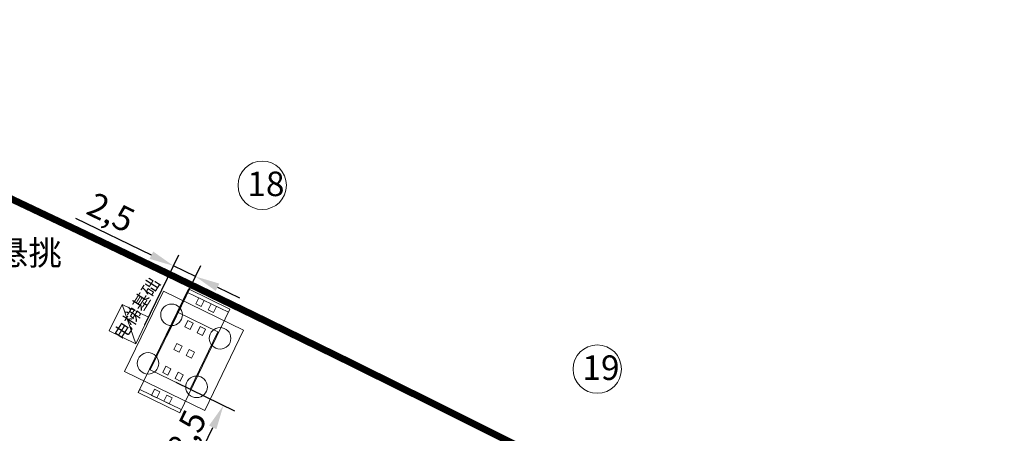
# Model space of a CAD drawing. Units: millimetres. Extents: x 2769 to 4808, y 1057 to 2134.
# Drawn here: x 3373 to 3474, y 1519 to 1561 of the extents above; entities that cross this region are included whole.
import ezdxf

# ---------------------------------------------------------------- set-up
doc = ezdxf.new("R2010")
doc.units = ezdxf.units.MM
doc.linetypes.add('CENTER', pattern=[2, 1.25, -0.25, 0.25, -0.25])
for name, color, linetype, lineweight in [('3标-1K右侧征地边缘线', 7, 'Continuous', 18), ('垫石', 7, 'Continuous', 18), ('墩号', 7, 'Continuous', 18), ('墩身', 7, 'Continuous', 18), ('承台', 7, 'Continuous', 18), ('挡块', 240, 'Continuous', 18), ('桩基', 7, 'Continuous', 18), ('盖梁', 7, 'Continuous', 18)]:
    doc.layers.add(name, color=color, linetype=linetype, lineweight=lineweight)
doc.styles.get("Standard").update_dxf_attribs({"font": 'arial.ttf'})
doc.dimstyles.new('ISO-25', dxfattribs={"dimtxt": 2.5, "dimasz": 2.5, "dimexe": 1.25, "dimexo": 0.625, "dimtad": 1, "dimtxsty": 'Standard', "dimcen": 2.5, "dimadec": 0, "dimazin": 0, "dimtfac": 1, "dimtmove": 0, "dimatfit": 3, "dimfxl": 1, "dimarcsym": 0})

# ---------------------------------------------------------------- blocks, each defined once
blk = doc.blocks.new('*D147')
at = {"color": 0, "lineweight": -2, "transparency": 16777216}
for p, q in [((3386.7, 1536.67), (3379.01, 1540.39)), ((3386.03, 1529.55), (3389.49, 1536.71)), ((3388.28, 1528.45), (3391.75, 1535.61)), ((3391.2, 1534.49), (3388.95, 1535.58)), ((3393.45, 1533.4), (3395.7, 1532.31))]:
    blk.add_line(p, q, dxfattribs=at)
at = {"color": 0, "transparency": 16777216}
for points in [[(3386.88, 1537.04), (3386.52, 1536.29), (3388.95, 1535.58)], [(3393.63, 1533.77), (3393.27, 1533.02), (3391.2, 1534.49)]]:
    blk.add_solid(points, dxfattribs=at)
at = {"layer": 'Defpoints', "color": 0, "transparency": 16777216}
for p in [(3388.95, 1535.58), (3385.75, 1528.98), (3388.01, 1527.89)]:
    blk.add_point(p, dxfattribs=at)
at = {"color": 0, "lineweight": 0, "transparency": 16777216, "insert": (3382.58, 1541.03), "char_height": 2.5, "width": 11.4447, "attachment_point": 5, "rotation": 334.1723}
blk.add_mtext('\\A1;2,5', dxfattribs=at)
blk = doc.blocks.new('*D148')
at = {"color": 0, "lineweight": -2, "transparency": 16777216}
for p, q in [((3389.18, 1523.71), (3395.17, 1520.81)), ((3391.43, 1515.95), (3392.96, 1519.1)), ((3385.47, 1516.06), (3391.46, 1513.16))]:
    blk.add_line(p, q, dxfattribs=at)
at = {"color": 0, "transparency": 16777216}
for points in [[(3392.58, 1519.29), (3393.33, 1518.92), (3394.05, 1521.35)], [(3391.05, 1516.14), (3391.8, 1515.77), (3390.34, 1513.7)]]:
    blk.add_solid(points, dxfattribs=at)
at = {"layer": 'Defpoints', "color": 0, "transparency": 16777216}
for p in [(3388.62, 1523.99), (3394.05, 1521.35), (3384.91, 1516.34)]:
    blk.add_point(p, dxfattribs=at)
at = {"color": 0, "lineweight": 0, "transparency": 16777216, "insert": (3390.28, 1518.46), "char_height": 2.5, "width": 9.9721, "attachment_point": 5, "rotation": 64.1449}
blk.add_mtext('\\A1;8,5', dxfattribs=at)

msp = doc.modelspace()

# ---------------------------------------------------------------- linework, layer by layer
at = {"color": 2, "lineweight": 0}
msp.add_lwpolyline([(3386.413, 1530.332), (3385.104, 1527.631), (3382.404, 1528.939), (3383.712, 1531.639)], close=True, dxfattribs=at)
msp.add_lwpolyline([(3385.1, 1527.633), (3383.712, 1531.639)], dxfattribs=at)
at = {"layer": '3标-1K右侧征地边缘线', "color": 3, "linetype": 'CENTER', "ltscale": 0.1, "const_width": 0.7}
msp.add_lwpolyline([(3333.606, 1560.327), (3342.764, 1556.176), (3351.904, 1551.985), (3361.027, 1547.756), (3370.131, 1543.487), (3379.218, 1539.18), (3388.285, 1534.835), (3397.335, 1530.451), (3406.365, 1526.028), (3415.377, 1521.567), (3424.369, 1517.069), (3433.34, 1512.534), (3442.292, 1507.965), (3451.224, 1503.363), (3460.138, 1498.729), (3469.034, 1494.065), (3477.913, 1489.373)], dxfattribs=at)
at = {"layer": '垫石', "color": 6}
for points in [[(3391.237, 1531.689), (3391.777, 1531.428), (3392.082, 1532.057), (3391.542, 1532.319)], [(3392.497, 1531.079), (3393.037, 1530.817), (3393.342, 1531.446), (3392.802, 1531.708)], [(3390.109, 1529.36), (3390.649, 1529.099), (3390.954, 1529.729), (3390.414, 1529.99)], [(3391.369, 1528.75), (3391.909, 1528.488), (3392.214, 1529.118), (3391.674, 1529.38)], [(3388.98, 1527.031), (3389.52, 1526.77), (3389.826, 1527.4), (3389.286, 1527.661)], [(3390.24, 1526.421), (3390.78, 1526.159), (3391.085, 1526.789), (3390.545, 1527.051)], [(3387.852, 1524.702), (3388.392, 1524.441), (3388.697, 1525.071), (3388.157, 1525.332)], [(3389.112, 1524.092), (3389.652, 1523.83), (3389.957, 1524.46), (3389.417, 1524.722)], [(3386.724, 1522.374), (3387.264, 1522.113), (3387.569, 1522.742), (3387.029, 1523.003)], [(3387.984, 1521.764), (3388.524, 1521.502), (3388.828, 1522.131), (3388.288, 1522.393)]]:
    msp.add_lwpolyline(points, close=True, dxfattribs=at)
at = {"layer": '墩号', "color": 2}
for centre in [(3398.008, 1543.792), (3432.184, 1525.048)]:
    msp.add_circle(centre, 2.468, dxfattribs=at)
at = {"layer": '墩身', "color": 3}
msp.add_lwpolyline([(3389.425, 1530.816), (3386.591, 1524.967), (3390.641, 1523.005), (3393.475, 1528.854)], close=True, dxfattribs=at)
at = {"layer": '承台', "color": 3}
msp.add_lwpolyline([(3387.922, 1532.989), (3383.955, 1524.8), (3392.143, 1520.832), (3396.111, 1529.021)], close=True, dxfattribs=at)
at = {"layer": '挡块', "color": 1}
for points in [[(3390.327, 1532.907), (3394.557, 1530.858), (3394.71, 1531.173), (3390.48, 1533.222)], [(3385.356, 1522.648), (3389.586, 1520.599), (3389.739, 1520.914), (3385.509, 1522.963)]]:
    msp.add_lwpolyline(points, close=True, dxfattribs=at)
at = {"layer": '桩基'}
for centre in [(3388.757, 1530.584), (3393.706, 1528.186), (3386.359, 1525.635), (3391.308, 1523.237)]:
    msp.add_circle(centre, 1.1, dxfattribs=at)
at = {"layer": '盖梁', "color": 3}
msp.add_lwpolyline([(3385.356, 1522.648), (3389.586, 1520.599), (3394.71, 1531.173), (3390.48, 1533.222)], close=True, dxfattribs=at)

# ---------------------------------------------------------------- texts
at = {"color": 4, "lineweight": 0, "insert": (3382.757, 1528.533), "char_height": 1.3, "attachment_point": 1, "rotation": 57.47172}
msp.add_mtext_dynamic_manual_height_columns('电梯基础', width=8.07479, gutter_width=12.5, heights=[1.3], dxfattribs=at)
at = {"layer": '墩号', "color": 2, "char_height": 2.5, "attachment_point": 1}
for s, insert, width in [('18', (3396.489, 1545.189), 7.23881), ('扶墙需加悬挑', (3357.11, 1538.151), 11.47409), ('19', (3430.666, 1526.445), 7.23881)]:
    msp.add_mtext(s, dxfattribs=dict(at, insert=insert, width=width))

# ---------------------------------------------------------------- dimensions: what is measured, and where the dimension line sits
at = {"lineweight": 0}
dim = msp.add_linear_dim(base=(3388.947, 1535.58), p1=(3388.008, 1527.892), p2=(3385.754, 1528.983), angle=154.17231, dimstyle='ISO-25', override={"dimdec": 1, "dimsah": 1, "dimtolj": 1, "dimtzin": 8}, dxfattribs=at)
dim.commit()
dim.dimension.update_dxf_attribs({"geometry": '*D147', "text_midpoint": (3381.653, 1539.111), "dimtype": 160})
dim = msp.add_linear_dim(base=(3394.047, 1521.354), p1=(3384.909, 1516.337), p2=(3388.616, 1523.986), angle=64.14485, dimstyle='ISO-25', override={"dimsah": 1, "dimtolj": 1, "dimtzin": 8}, dxfattribs=at)
dim.commit()
dim.dimension.update_dxf_attribs({"geometry": '*D148', "text_midpoint": (3390.279, 1518.457)})

doc.saveas('drawing.dxf')
